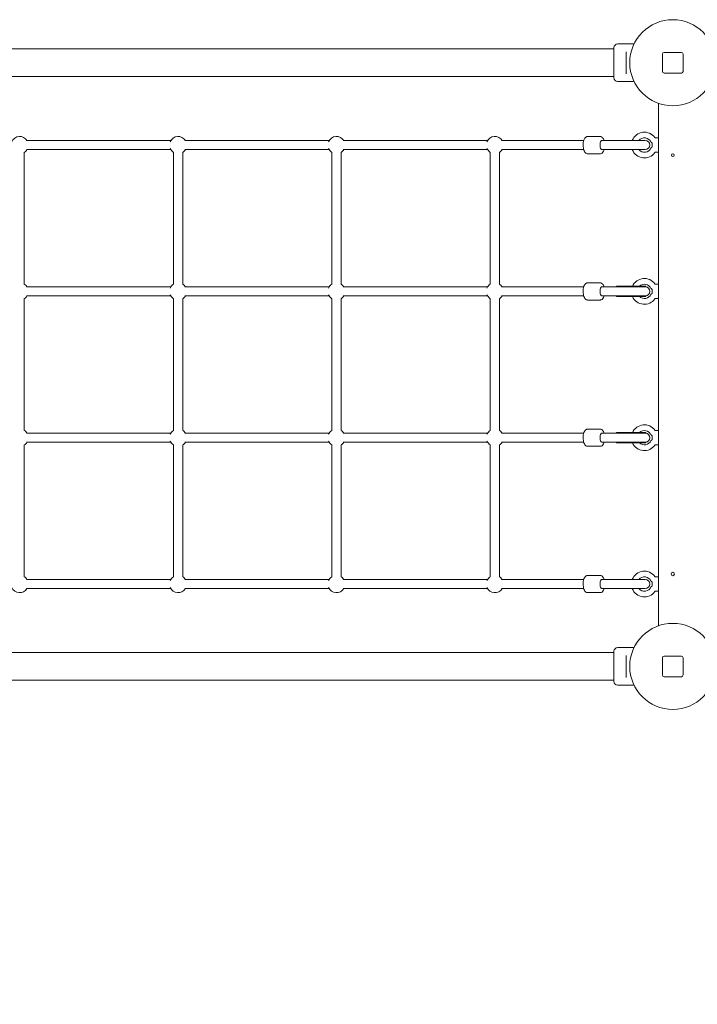
# Model space of a CAD drawing. Units: millimetres. Extents: x 5894 to 22250, y 3934 to 17021.
# Drawn here: x 17550 to 18730, y 9086 to 10801 of the extents above; entities that cross this region are included whole.
import ezdxf

# ---------------------------------------------------------------- set-up
doc = ezdxf.new("R2010")
doc.units = ezdxf.units.MM
doc.header["$LTSCALE"] = 70
doc.layers.add('Dimension (ISO)', color=7, linetype='Continuous', lineweight=18)
doc.layers.add('Visible (ISO)', color=7, linetype='Continuous', lineweight=18)
doc.styles.add('Note Text (ISO)', font='tahoma.ttf')
doc.dimstyles.new('Aplay Dimension Styles M', dxfattribs={"dimscale": 70, "dimtxt": 2.5, "dimasz": 2.5, "dimexe": 3.175, "dimexo": 2, "dimgap": 0.762, "dimtad": 1, "dimdec": 1, "dimlfac": 0.001, "dimrnd": 1e-08, "dimzin": 0, "dimdsep": 46, "dimtxsty": 'Note Text (ISO)', "dimcen": 0.09, "dimdle": 10, "dimclrd": 256, "dimclre": 256, "dimclrt": 7, "dimadec": 0, "dimazin": 0, "dimtfac": 1.40208, "dimtofl": 0, "dimtmove": 0, "dimatfit": 3, "dimfxl": 1, "dimtolj": 1, "dimtzin": 0, "dimlwd": -1, "dimlwe": -1, "dimarcsym": 0})

# ---------------------------------------------------------------- blocks, each defined once
blk = doc.blocks.new('*D33')
at = {"layer": 'Defpoints', "color": 0, "transparency": 16777216}
for p in [(20498, 10200.4), (8728.6, 8698.4), (8728.6, 6672.3)]:
    blk.add_point(p, dxfattribs=at)
at = {"layer": 'Dimension (ISO)', "transparency": 16777216}
for p, q in [((20498, 10060.4), (20498, 6450.1)), ((8728.6, 8558.4), (8728.6, 6450.1)), ((20323, 6672.3), (8903.6, 6672.3))]:
    blk.add_line(p, q, dxfattribs=at)
for points in [[(8903.6, 6701.5), (8903.6, 6643.2), (8728.6, 6672.3)], [(20323, 6701.5), (20323, 6643.2), (20498, 6672.3)]]:
    blk.add_solid(points, dxfattribs=at)
at = {"layer": 'Dimension (ISO)', "color": 7, "transparency": 16777216, "insert": (14613.3, 6908.7), "char_height": 175, "attachment_point": 2, "style": 'Note Text (ISO)'}
blk.add_mtext('\\A1;11.8 m', dxfattribs=at)

msp = doc.modelspace()

# ---------------------------------------------------------------- linework, layer by layer
at = {"layer": 'Visible (ISO)'}
for p, q in [((18620.13, 10759.17), (18591.6, 10759.17)), ((16857.32, 10750.57), (18517.88, 10750.57)), ((18576.6, 10750.57), (18517.88, 10750.57)), ((18576.6, 10750.57), (18585.1, 10750.57)), ((18585.1, 10700.17), (18585.1, 10752.67)), ((18606.1, 10745.58), (18606.1, 10741.53)), ((18606.1, 10711.3), (18606.1, 10741.53)), ((18702.6, 10744.42), (18672.6, 10744.42)), ((18669.6, 10741.42), (18669.6, 10711.42)), ((18705.6, 10711.42), (18705.6, 10741.42)), ((18606.1, 10711.3), (18606.1, 10707.25)), ((18672.6, 10708.42), (18702.6, 10708.42)), ((16857.32, 10702.27), (18517.88, 10702.27)), ((18517.88, 10702.27), (18576.6, 10702.27)), ((18576.6, 10702.27), (18585.1, 10702.27)), ((18598.85, 10693.67), (18591.6, 10693.67)), ((18620.13, 10693.67), (18607.35, 10693.67)), ((18662.6, 10655.7), (18662.6, 9745.13)), ((17561.32, 10590.92), (17812.97, 10590.92)), ((17837.33, 10590.92), (18088.98, 10590.92)), ((18113.34, 10590.92), (18364.99, 10590.92)), ((18389.35, 10590.92), (18532.49, 10590.92)), ((18561.23, 10597.92), (18539.15, 10597.92)), ((18563.99, 10590.92), (18564.91, 10590.92)), ((18591.82, 10590.92), (18564.91, 10590.92)), ((18639.55, 10590.92), (18591.82, 10590.92)), ((18662.6, 10595.42), (18657.34, 10595.42)), ((17557.64, 10570.23), (17557.64, 10340.6)), ((17561.32, 10574.92), (17812.97, 10574.92)), ((17817.65, 10570.23), (17817.65, 10340.6)), ((17833.65, 10570.23), (17833.65, 10340.6)), ((17837.33, 10574.92), (18088.98, 10574.92)), ((18093.67, 10570.23), (18093.67, 10340.6)), ((18109.67, 10570.23), (18109.67, 10340.6)), ((18113.34, 10574.92), (18364.99, 10574.92)), ((18369.68, 10570.23), (18369.68, 10340.6)), ((18385.68, 10570.23), (18385.68, 10340.6)), ((18389.35, 10574.92), (18532.49, 10574.92)), ((18563.99, 10574.92), (18564.91, 10574.92)), ((18564.91, 10574.92), (18591.82, 10574.92)), ((18591.82, 10574.92), (18639.55, 10574.92)), ((18662.6, 10570.42), (18657.34, 10570.42)), ((18561.23, 10567.92), (18539.15, 10567.92)), ((17561.32, 10335.92), (17812.97, 10335.92)), ((17837.33, 10335.92), (18088.98, 10335.92)), ((18113.34, 10335.92), (18364.99, 10335.92)), ((18389.35, 10335.92), (18532.49, 10335.92)), ((18561.23, 10342.92), (18539.15, 10342.92)), ((18563.99, 10335.92), (18564.91, 10335.92)), ((18589.67, 10335.92), (18564.91, 10335.92)), ((18589.55, 10336.92), (18640.55, 10336.92)), ((18589.55, 10336.92), (18589.55, 10335.92)), ((18589.67, 10335.92), (18640.55, 10335.92)), ((18640.55, 10336.92), (18640.55, 10335.92)), ((18662.6, 10340.42), (18657.34, 10340.42)), ((17557.64, 10315.23), (17557.64, 10085.6)), ((17561.32, 10319.92), (17812.97, 10319.92)), ((17817.65, 10315.23), (17817.65, 10085.6)), ((17833.65, 10315.23), (17833.65, 10085.6)), ((17837.33, 10319.92), (18088.98, 10319.92)), ((18093.67, 10315.23), (18093.67, 10085.6)), ((18109.67, 10315.23), (18109.67, 10085.6)), ((18113.34, 10319.92), (18364.99, 10319.92)), ((18369.68, 10315.23), (18369.68, 10085.6)), ((18385.68, 10315.23), (18385.68, 10085.6)), ((18389.35, 10319.92), (18532.49, 10319.92)), ((18561.23, 10312.92), (18539.15, 10312.92)), ((18563.99, 10319.92), (18564.91, 10319.92)), ((18564.91, 10319.92), (18589.67, 10319.92)), ((18589.55, 10319.92), (18589.55, 10318.92)), ((18589.55, 10318.92), (18640.55, 10318.92)), ((18589.67, 10319.92), (18640.55, 10319.92)), ((18640.55, 10319.92), (18640.55, 10318.92)), ((18662.6, 10315.42), (18657.34, 10315.42)), ((17561.32, 10080.92), (17812.97, 10080.92)), ((17837.33, 10080.92), (18088.98, 10080.92)), ((18113.34, 10080.92), (18364.99, 10080.92)), ((18389.35, 10080.92), (18532.49, 10080.92)), ((18561.23, 10087.92), (18539.15, 10087.92)), ((18563.99, 10080.92), (18564.91, 10080.92)), ((18589.67, 10080.92), (18564.91, 10080.92)), ((18589.55, 10081.92), (18640.55, 10081.92)), ((18589.55, 10081.92), (18589.55, 10080.92)), ((18589.67, 10080.92), (18640.55, 10080.92)), ((18640.55, 10081.92), (18640.55, 10080.92)), ((18662.6, 10085.42), (18657.34, 10085.42)), ((17557.64, 10060.23), (17557.64, 9830.6)), ((17561.32, 10064.92), (17812.97, 10064.92)), ((17817.65, 10060.23), (17817.65, 9830.6)), ((17833.65, 10060.23), (17833.65, 9830.6)), ((17837.33, 10064.92), (18088.98, 10064.92)), ((18093.67, 10060.23), (18093.67, 9830.6)), ((18109.67, 10060.23), (18109.67, 9830.6)), ((18113.34, 10064.92), (18364.99, 10064.92)), ((18369.68, 10060.23), (18369.68, 9830.6)), ((18385.68, 10060.23), (18385.68, 9830.6)), ((18389.35, 10064.92), (18532.49, 10064.92)), ((18561.23, 10057.92), (18539.15, 10057.92)), ((18563.99, 10064.92), (18564.91, 10064.92)), ((18564.91, 10064.92), (18589.67, 10064.92)), ((18589.55, 10064.92), (18589.55, 10063.92)), ((18589.55, 10063.92), (18640.55, 10063.92)), ((18589.67, 10064.92), (18640.55, 10064.92)), ((18640.55, 10064.92), (18640.55, 10063.92)), ((18662.6, 10060.42), (18657.34, 10060.42)), ((18561.23, 9832.92), (18539.15, 9832.92)), ((17561.32, 9825.92), (17812.97, 9825.92)), ((17837.33, 9825.92), (18088.98, 9825.92)), ((18113.34, 9825.92), (18364.99, 9825.92)), ((18389.35, 9825.92), (18532.49, 9825.92)), ((18563.99, 9825.92), (18564.91, 9825.92)), ((18591.82, 9825.92), (18564.91, 9825.92)), ((18639.55, 9825.92), (18591.82, 9825.92)), ((18662.6, 9830.42), (18657.34, 9830.42)), ((17561.32, 9809.92), (17812.97, 9809.92)), ((17837.33, 9809.92), (18088.98, 9809.92)), ((18113.34, 9809.92), (18364.99, 9809.92)), ((18389.35, 9809.92), (18532.49, 9809.92)), ((18561.23, 9802.92), (18539.15, 9802.92)), ((18563.99, 9809.92), (18564.91, 9809.92)), ((18564.91, 9809.92), (18591.82, 9809.92)), ((18591.82, 9809.92), (18639.55, 9809.92)), ((18662.6, 9805.42), (18657.34, 9805.42)), ((16857.32, 9698.57), (18517.88, 9698.57)), ((18576.6, 9698.57), (18517.88, 9698.57)), ((18576.6, 9698.57), (18585.1, 9698.57)), ((18585.1, 9648.17), (18585.1, 9700.67)), ((18620.13, 9707.17), (18591.6, 9707.17)), ((18606.1, 9693.58), (18606.1, 9689.53)), ((18606.1, 9659.3), (18606.1, 9689.53)), ((18669.6, 9689.42), (18669.6, 9659.42)), ((18702.6, 9692.42), (18672.6, 9692.42)), ((18705.6, 9659.42), (18705.6, 9689.42)), ((16857.32, 9650.27), (18517.88, 9650.27)), ((18517.88, 9650.27), (18576.6, 9650.27)), ((18576.6, 9650.27), (18585.1, 9650.27)), ((18606.1, 9659.3), (18606.1, 9655.25)), ((18672.6, 9656.42), (18702.6, 9656.42)), ((18598.85, 9641.67), (18591.6, 9641.67)), ((18620.13, 9641.67), (18607.35, 9641.67))]:
    msp.add_line(p, q, dxfattribs=at)
for centre, radius in [((18687.6, 10726.42), 75), ((18687.6, 10565.42), 2.5), ((18687.6, 9835.42), 3), ((18687.6, 9674.42), 75)]:
    msp.add_circle(centre, radius, dxfattribs=at)
for centre, radius, start, end in [((18591.6, 10752.67), 6.5, 90, 180), ((18672.6, 10741.42), 3, 90, 180), ((18702.6, 10741.42), 3, 0, 90), ((18672.6, 10711.42), 3, 180, 270), ((18702.6, 10711.42), 3, 270, 0), ((18591.6, 10700.17), 6.5, 180, 270), ((18638.1, 10582.92), 22.5, 35.06239, 159.1725), ((17549.64, 10582.92), 15, 32.23095, 156.8419), ((17825.65, 10582.92), 15, 32.23095, 156.8419), ((18101.67, 10582.92), 15, 32.23095, 156.8419), ((18377.68, 10582.92), 15, 32.23095, 156.8419), ((18638.1, 10582.92), 12.5, 23.57818, 140.20818), ((18639.55, 10582.92), 8, 270, 90), ((18657.34, 10596.42), 1, 215.06239, 270), ((17549.64, 10582.92), 15, 302.23095, 327.76905), ((17825.65, 10582.92), 15, 203.1581, 237.76905), ((17825.65, 10582.92), 15, 302.23095, 327.76905), ((18101.67, 10582.92), 15, 203.1581, 237.76905), ((18101.67, 10582.92), 15, 302.23095, 327.76905), ((18377.68, 10582.92), 15, 203.1581, 237.76905), ((18377.68, 10582.92), 15, 302.23095, 327.76905), ((18638.1, 10582.92), 22.5, 200.8275, 324.93761), ((18638.1, 10582.92), 12.5, 219.79182, 336.42182), ((18657.34, 10569.42), 1, 90, 144.93761), ((18638.1, 10327.92), 22.5, 35.06239, 156.42182), ((17549.64, 10327.92), 15, 32.23095, 57.76905), ((17825.65, 10327.92), 15, 122.23095, 156.8419), ((17825.65, 10327.92), 15, 32.23095, 57.76905), ((18101.67, 10327.92), 15, 122.23095, 156.8419), ((18101.67, 10327.92), 15, 32.23095, 57.76905), ((18377.68, 10327.92), 15, 122.23095, 156.8419), ((18377.68, 10327.92), 15, 32.23095, 57.76905), ((18638.1, 10327.92), 12.5, 23.57818, 133.94552), ((18640.55, 10327.92), 8, 90, 93.58332), ((18639.55, 10327.92), 8, 273.58332, 86.41668), ((18657.34, 10341.42), 1, 215.06239, 270), ((17549.64, 10327.92), 15, 302.23095, 327.76905), ((17825.65, 10327.92), 15, 203.1581, 237.76905), ((17825.65, 10327.92), 15, 302.23095, 327.76905), ((18101.67, 10327.92), 15, 203.1581, 237.76905), ((18101.67, 10327.92), 15, 302.23095, 327.76905), ((18377.68, 10327.92), 15, 203.1581, 237.76905), ((18377.68, 10327.92), 15, 302.23095, 327.76905), ((18638.1, 10327.92), 22.5, 203.57818, 324.93761), ((18638.1, 10327.92), 12.5, 226.05448, 336.42182), ((18640.55, 10327.92), 8, 266.41668, 270), ((18657.34, 10314.42), 1, 90, 144.93761), ((18638.1, 10072.92), 22.5, 35.06239, 156.42182), ((17549.64, 10072.92), 15, 32.23095, 57.76905), ((17825.65, 10072.92), 15, 122.23095, 156.8419), ((17825.65, 10072.92), 15, 32.23095, 57.76905), ((18101.67, 10072.92), 15, 122.23095, 156.8419), ((18101.67, 10072.92), 15, 32.23095, 57.76905), ((18377.68, 10072.92), 15, 122.23095, 156.8419), ((18377.68, 10072.92), 15, 32.23095, 57.76905), ((18638.1, 10072.92), 12.5, 23.57818, 133.94552), ((18640.55, 10072.92), 8, 90, 93.58332), ((18639.55, 10072.92), 8, 273.58332, 86.41668), ((18657.34, 10086.42), 1, 215.06239, 270), ((17549.64, 10072.92), 15, 302.23095, 327.76905), ((17825.65, 10072.92), 15, 203.1581, 237.76905), ((17825.65, 10072.92), 15, 302.23095, 327.76905), ((18101.67, 10072.92), 15, 203.1581, 237.76905), ((18101.67, 10072.92), 15, 302.23095, 327.76905), ((18377.68, 10072.92), 15, 203.1581, 237.76905), ((18377.68, 10072.92), 15, 302.23095, 327.76905), ((18638.1, 10072.92), 22.5, 203.57818, 324.93761), ((18638.1, 10072.92), 12.5, 226.05448, 336.42182), ((18640.55, 10072.92), 8, 266.41668, 270), ((18657.34, 10059.42), 1, 90, 144.93761), ((18638.1, 9817.92), 22.5, 35.06239, 159.1725), ((17549.64, 9817.92), 15, 32.23095, 57.76905), ((17825.65, 9817.92), 15, 122.23095, 156.8419), ((17825.65, 9817.92), 15, 32.23095, 57.76905), ((18101.67, 9817.92), 15, 122.23095, 156.8419), ((18101.67, 9817.92), 15, 32.23095, 57.76905), ((18377.68, 9817.92), 15, 122.23095, 156.8419), ((18377.68, 9817.92), 15, 32.23095, 57.76905), ((18638.1, 9817.92), 12.5, 23.57818, 140.20818), ((18639.55, 9817.92), 8, 270, 90), ((18657.34, 9831.42), 1, 215.06239, 270), ((17549.64, 9817.92), 15, 203.1581, 327.76905), ((17825.65, 9817.92), 15, 203.1581, 327.76905), ((18101.67, 9817.92), 15, 203.1581, 327.76905), ((18377.68, 9817.92), 15, 203.1581, 327.76905), ((18638.1, 9817.92), 22.5, 200.8275, 324.93761), ((18638.1, 9817.92), 12.5, 219.79182, 336.42182), ((18657.34, 9804.42), 1, 90, 144.93761), ((18591.6, 9700.67), 6.5, 90, 180), ((18672.6, 9689.42), 3, 90, 180), ((18702.6, 9689.42), 3, 0, 90), ((18591.6, 9648.17), 6.5, 180, 270), ((18672.6, 9659.42), 3, 180, 270), ((18702.6, 9659.42), 3, 270, 0)]:
    msp.add_arc(centre, radius, start, end, dxfattribs=at)
for centre, major_axis, ratio, start_param, end_param in [((18563.99, 10582.92), (0, 8), 0.3918269, 0, 3.1415927), ((18563.99, 10582.92), (0, -8), 0.3918269, 3.1415927, 6.2831853), ((18651.07, 10582.92), (0, 5), 0.1227846, 3.9744418, 5.4503361), ((18563.99, 10327.92), (0, 8), 0.3918269, 0, 3.1415927), ((18563.99, 10327.92), (0, -8), 0.3918269, 3.1415927, 6.2831853), ((18651.07, 10327.92), (0, 5), 0.1227846, 3.9744418, 5.4503361), ((18563.99, 10072.92), (0, -8), 0.3918269, 3.1415927, 6.2831853), ((18563.99, 10072.92), (0, 8), 0.3918269, 0, 3.1415927), ((18651.07, 10072.92), (0, 5), 0.1227846, 3.9744418, 5.4503361), ((18563.99, 9817.92), (0, 8), 0.3918269, 0, 3.1415927), ((18563.99, 9817.92), (0, -8), 0.3918269, 3.1415927, 6.2831853), ((18651.07, 9817.92), (0, 5), 0.1227846, 3.9744418, 5.4503361)]:
    msp.add_ellipse(centre, major_axis=major_axis, ratio=ratio, start_param=start_param, end_param=end_param, dxfattribs=at)
for points, knots in [([(18598.85, 10693.67), (18598.85, 10693.67), (18598.96, 10693.68), (18599.39, 10693.73), (18599.72, 10693.77), (18600.47, 10693.84), (18600.95, 10693.88), (18602, 10693.93), (18602.57, 10693.94), (18603.1, 10693.94)], [1.92343297, 1.92343297, 1.92343297, 1.92343297, 2.08371828, 2.08371828, 2.24400358, 2.24400358, 2.40429044, 2.40429044, 2.5645773, 2.5645773, 2.5645773, 2.5645773]), ([(18603.1, 10693.94), (18603.63, 10693.94), (18604.2, 10693.93), (18605.25, 10693.88), (18605.73, 10693.84), (18606.48, 10693.77), (18606.81, 10693.73), (18607.24, 10693.68), (18607.35, 10693.67), (18607.35, 10693.67)], [0, 0, 0, 0, 0.16028686, 0.16028686, 0.32057372, 0.32057372, 0.48085902, 0.48085902, 0.64114432, 0.64114432, 0.64114432, 0.64114432]), ([(18539.15, 10597.92), (18538.45, 10597.92), (18537.77, 10597.76), (18536.46, 10597.19), (18535.87, 10596.76), (18534.62, 10595.54), (18534.05, 10594.68), (18532.95, 10592.49), (18532.48, 10591.07), (18531.82, 10588.11), (18531.61, 10586.57), (18531.41, 10583.5), (18531.42, 10581.96), (18531.65, 10578.95), (18531.86, 10577.48), (18532.51, 10574.69), (18532.95, 10573.38), (18534.13, 10570.96), (18534.89, 10569.85), (18536.76, 10568.45), (18537.69, 10568.03), (18538.86, 10567.92), (18539, 10567.92), (18539.15, 10567.92)], [3.1415927, 3.1415927, 3.1415927, 3.1415927, 3.3097246, 3.3097246, 3.5061699, 3.5061699, 3.8030345, 3.8030345, 4.192629, 4.192629, 4.5531006, 4.5531006, 4.9002304, 4.9002304, 5.247838, 5.247838, 5.6093194, 5.6093194, 5.998694, 5.998694, 6.2481064, 6.2481064, 6.2831853, 6.2831853, 6.2831853, 6.2831853]), ([(18561.23, 10597.92), (18561.92, 10597.92), (18562.6, 10597.76), (18563.91, 10597.19), (18564.5, 10596.76), (18565.75, 10595.54), (18566.32, 10594.68), (18567.23, 10592.87), (18567.58, 10591.93), (18567.88, 10590.92)], [3.14159265, 3.14159265, 3.14159265, 3.14159265, 3.30972456, 3.30972456, 3.50616991, 3.50616991, 3.80303451, 3.80303451, 4.07296884, 4.07296884, 4.07296884, 4.07296884]), ([(18649.56, 10587.92), (18649.56, 10587.92), (18649.56, 10587.91), (18649.63, 10587.87), (18649.74, 10587.8), (18650.13, 10587.53), (18650.46, 10587.3), (18650.97, 10586.94), (18651.11, 10586.83), (18651.27, 10586.71)], [-1.10384443, -1.10384443, -1.10384443, -1.10384443, -1.05562353, -1.05562353, -0.91761457, -0.91761457, -0.70431569, -0.70431569, -0.62384083, -0.62384083, -0.62384083, -0.62384083]), ([(18567.88, 10574.92), (18567.6, 10573.95), (18567.26, 10573.05), (18566.24, 10570.96), (18565.48, 10569.85), (18563.61, 10568.45), (18562.68, 10568.03), (18561.51, 10567.92), (18561.37, 10567.92), (18561.23, 10567.92)], [5.35180912, 5.35180912, 5.35180912, 5.35180912, 5.60931939, 5.60931939, 5.99869401, 5.99869401, 6.24810635, 6.24810635, 6.28318531, 6.28318531, 6.28318531, 6.28318531]), ([(18651.27, 10579.12), (18651.11, 10579), (18650.97, 10578.89), (18650.46, 10578.53), (18650.13, 10578.3), (18649.74, 10578.03), (18649.63, 10577.96), (18649.56, 10577.92), (18649.56, 10577.92), (18649.56, 10577.92)], [-1.5561609, -1.5561609, -1.5561609, -1.5561609, -1.47762969, -1.47762969, -1.26948246, -1.26948246, -1.13480672, -1.13480672, -1.08775046, -1.08775046, -1.08775046, -1.08775046]), ([(18651.27, 10586.71), (18651.34, 10586.66), (18651.4, 10586.59), (18651.48, 10586.44), (18651.51, 10586.36), (18651.52, 10586.28)], [0, 0, 0, 0, 0.033946065, 0.033946065, 0.068399296, 0.068399296, 0.068399296, 0.068399296]), ([(18651.52, 10579.55), (18651.51, 10579.47), (18651.48, 10579.39), (18651.4, 10579.24), (18651.34, 10579.17), (18651.27, 10579.12)], [0, 0, 0, 0, 0.034534574, 0.034534574, 0.068561675, 0.068561675, 0.068561675, 0.068561675]), ([(18539.15, 10342.92), (18538.45, 10342.92), (18537.77, 10342.76), (18536.46, 10342.19), (18535.87, 10341.76), (18534.62, 10340.54), (18534.05, 10339.68), (18532.95, 10337.49), (18532.48, 10336.07), (18531.82, 10333.11), (18531.61, 10331.57), (18531.41, 10328.5), (18531.42, 10326.96), (18531.65, 10323.95), (18531.86, 10322.48), (18532.51, 10319.69), (18532.95, 10318.38), (18534.13, 10315.96), (18534.89, 10314.85), (18536.76, 10313.45), (18537.69, 10313.03), (18538.86, 10312.92), (18539, 10312.92), (18539.15, 10312.92)], [3.1415927, 3.1415927, 3.1415927, 3.1415927, 3.3097246, 3.3097246, 3.5061699, 3.5061699, 3.8030345, 3.8030345, 4.192629, 4.192629, 4.5531006, 4.5531006, 4.9002304, 4.9002304, 5.247838, 5.247838, 5.6093194, 5.6093194, 5.998694, 5.998694, 6.2481064, 6.2481064, 6.2831853, 6.2831853, 6.2831853, 6.2831853]), ([(18561.23, 10342.92), (18561.92, 10342.92), (18562.6, 10342.76), (18563.91, 10342.19), (18564.5, 10341.76), (18565.75, 10340.54), (18566.32, 10339.68), (18567.23, 10337.87), (18567.58, 10336.93), (18567.88, 10335.92)], [3.14159265, 3.14159265, 3.14159265, 3.14159265, 3.30972456, 3.30972456, 3.50616991, 3.50616991, 3.80303451, 3.80303451, 4.07296884, 4.07296884, 4.07296884, 4.07296884]), ([(18649.56, 10332.92), (18649.56, 10332.92), (18649.56, 10332.91), (18649.63, 10332.87), (18649.74, 10332.8), (18650.13, 10332.53), (18650.46, 10332.3), (18650.97, 10331.94), (18651.11, 10331.83), (18651.27, 10331.71)], [-1.10384443, -1.10384443, -1.10384443, -1.10384443, -1.05562353, -1.05562353, -0.91761457, -0.91761457, -0.70431569, -0.70431569, -0.62384083, -0.62384083, -0.62384083, -0.62384083]), ([(18651.27, 10331.71), (18651.34, 10331.66), (18651.4, 10331.59), (18651.48, 10331.44), (18651.51, 10331.36), (18651.52, 10331.28)], [0, 0, 0, 0, 0.033946065, 0.033946065, 0.068399296, 0.068399296, 0.068399296, 0.068399296]), ([(18567.88, 10319.92), (18567.6, 10318.95), (18567.26, 10318.05), (18566.24, 10315.96), (18565.48, 10314.85), (18563.61, 10313.45), (18562.68, 10313.03), (18561.51, 10312.92), (18561.37, 10312.92), (18561.23, 10312.92)], [5.35180912, 5.35180912, 5.35180912, 5.35180912, 5.60931939, 5.60931939, 5.99869401, 5.99869401, 6.24810635, 6.24810635, 6.28318531, 6.28318531, 6.28318531, 6.28318531]), ([(18651.27, 10324.12), (18651.11, 10324), (18650.97, 10323.89), (18650.46, 10323.53), (18650.13, 10323.3), (18649.74, 10323.03), (18649.63, 10322.96), (18649.56, 10322.92), (18649.56, 10322.92), (18649.56, 10322.92)], [-1.5561609, -1.5561609, -1.5561609, -1.5561609, -1.47762969, -1.47762969, -1.26948246, -1.26948246, -1.13480672, -1.13480672, -1.08775046, -1.08775046, -1.08775046, -1.08775046]), ([(18651.52, 10324.55), (18651.51, 10324.47), (18651.48, 10324.39), (18651.4, 10324.24), (18651.34, 10324.17), (18651.27, 10324.12)], [0, 0, 0, 0, 0.034534574, 0.034534574, 0.068561675, 0.068561675, 0.068561675, 0.068561675]), ([(18539.15, 10087.92), (18538.45, 10087.92), (18537.77, 10087.76), (18536.46, 10087.19), (18535.87, 10086.76), (18534.62, 10085.54), (18534.05, 10084.68), (18532.95, 10082.49), (18532.48, 10081.07), (18531.82, 10078.11), (18531.61, 10076.57), (18531.41, 10073.5), (18531.42, 10071.96), (18531.65, 10068.95), (18531.86, 10067.48), (18532.51, 10064.69), (18532.95, 10063.38), (18534.13, 10060.96), (18534.89, 10059.85), (18536.76, 10058.45), (18537.69, 10058.03), (18538.86, 10057.92), (18539, 10057.92), (18539.15, 10057.92)], [3.0243548, 3.0243548, 3.0243548, 3.0243548, 3.1924867, 3.1924867, 3.3889321, 3.3889321, 3.6857967, 3.6857967, 4.0753912, 4.0753912, 4.4358628, 4.4358628, 4.7829926, 4.7829926, 5.1306001, 5.1306001, 5.4920815, 5.4920815, 5.8814562, 5.8814562, 6.1308685, 6.1308685, 6.1659475, 6.1659475, 6.1659475, 6.1659475]), ([(18561.23, 10087.92), (18561.92, 10087.92), (18562.6, 10087.76), (18563.91, 10087.19), (18564.5, 10086.76), (18565.75, 10085.54), (18566.32, 10084.68), (18567.23, 10082.87), (18567.58, 10081.93), (18567.88, 10080.92)], [3.2588305, 3.2588305, 3.2588305, 3.2588305, 3.42696241, 3.42696241, 3.62340776, 3.62340776, 3.92027236, 3.92027236, 4.19020669, 4.19020669, 4.19020669, 4.19020669]), ([(18649.56, 10077.92), (18649.56, 10077.92), (18649.56, 10077.91), (18649.63, 10077.87), (18649.74, 10077.8), (18650.13, 10077.53), (18650.46, 10077.3), (18650.97, 10076.94), (18651.11, 10076.83), (18651.27, 10076.71)], [-1.10384443, -1.10384443, -1.10384443, -1.10384443, -1.05562353, -1.05562353, -0.91761457, -0.91761457, -0.70431569, -0.70431569, -0.62384083, -0.62384083, -0.62384083, -0.62384083]), ([(18651.27, 10076.71), (18651.34, 10076.66), (18651.4, 10076.59), (18651.48, 10076.44), (18651.51, 10076.36), (18651.52, 10076.28)], [0, 0, 0, 0, 0.033946065, 0.033946065, 0.068399296, 0.068399296, 0.068399296, 0.068399296]), ([(18567.88, 10064.92), (18567.6, 10063.95), (18567.26, 10063.05), (18566.24, 10060.96), (18565.48, 10059.85), (18563.61, 10058.45), (18562.68, 10058.03), (18561.51, 10057.92), (18561.37, 10057.92), (18561.23, 10057.92)], [5.46904697, 5.46904697, 5.46904697, 5.46904697, 5.72655724, 5.72655724, 6.11593186, 6.11593186, 6.3653442, 6.3653442, 6.40042316, 6.40042316, 6.40042316, 6.40042316]), ([(18651.27, 10069.12), (18651.11, 10069), (18650.97, 10068.89), (18650.46, 10068.53), (18650.13, 10068.3), (18649.74, 10068.03), (18649.63, 10067.96), (18649.56, 10067.92), (18649.56, 10067.92), (18649.56, 10067.92)], [-1.5561609, -1.5561609, -1.5561609, -1.5561609, -1.47762969, -1.47762969, -1.26948246, -1.26948246, -1.13480672, -1.13480672, -1.08775046, -1.08775046, -1.08775046, -1.08775046]), ([(18651.52, 10069.55), (18651.51, 10069.47), (18651.48, 10069.39), (18651.4, 10069.24), (18651.34, 10069.17), (18651.27, 10069.12)], [0, 0, 0, 0, 0.034534574, 0.034534574, 0.068561675, 0.068561675, 0.068561675, 0.068561675]), ([(18539.15, 9832.92), (18538.45, 9832.92), (18537.77, 9832.76), (18536.46, 9832.19), (18535.87, 9831.76), (18534.62, 9830.54), (18534.05, 9829.68), (18532.95, 9827.49), (18532.48, 9826.07), (18531.82, 9823.11), (18531.61, 9821.57), (18531.41, 9818.5), (18531.42, 9816.96), (18531.65, 9813.95), (18531.86, 9812.48), (18532.51, 9809.69), (18532.95, 9808.38), (18534.13, 9805.96), (18534.89, 9804.85), (18536.76, 9803.45), (18537.69, 9803.03), (18538.86, 9802.92), (18539, 9802.92), (18539.15, 9802.92)], [2.939923, 2.939923, 2.939923, 2.939923, 3.1080549, 3.1080549, 3.3045003, 3.3045003, 3.6013649, 3.6013649, 3.9909594, 3.9909594, 4.351431, 4.351431, 4.6985608, 4.6985608, 5.0461683, 5.0461683, 5.4076497, 5.4076497, 5.7970244, 5.7970244, 6.0464367, 6.0464367, 6.0815157, 6.0815157, 6.0815157, 6.0815157]), ([(18561.23, 9832.92), (18561.92, 9832.92), (18562.6, 9832.76), (18563.91, 9832.19), (18564.5, 9831.76), (18565.75, 9830.54), (18566.32, 9829.68), (18567.23, 9827.87), (18567.58, 9826.93), (18567.88, 9825.92)], [3.34326231, 3.34326231, 3.34326231, 3.34326231, 3.51139422, 3.51139422, 3.70783956, 3.70783956, 4.00470417, 4.00470417, 4.27463849, 4.27463849, 4.27463849, 4.27463849]), ([(18649.56, 9822.92), (18649.56, 9822.92), (18649.56, 9822.91), (18649.63, 9822.87), (18649.74, 9822.8), (18650.13, 9822.53), (18650.46, 9822.3), (18650.97, 9821.94), (18651.11, 9821.83), (18651.27, 9821.71)], [-1.10384443, -1.10384443, -1.10384443, -1.10384443, -1.05562353, -1.05562353, -0.91761457, -0.91761457, -0.70431569, -0.70431569, -0.62384083, -0.62384083, -0.62384083, -0.62384083]), ([(18651.27, 9821.71), (18651.34, 9821.66), (18651.4, 9821.59), (18651.48, 9821.44), (18651.51, 9821.36), (18651.52, 9821.28)], [0, 0, 0, 0, 0.033946065, 0.033946065, 0.068399296, 0.068399296, 0.068399296, 0.068399296]), ([(18567.88, 9809.92), (18567.6, 9808.95), (18567.26, 9808.05), (18566.24, 9805.96), (18565.48, 9804.85), (18563.61, 9803.45), (18562.68, 9803.03), (18561.51, 9802.92), (18561.37, 9802.92), (18561.23, 9802.92)], [5.55347877, 5.55347877, 5.55347877, 5.55347877, 5.81098905, 5.81098905, 6.20036366, 6.20036366, 6.449776, 6.449776, 6.48485496, 6.48485496, 6.48485496, 6.48485496]), ([(18651.27, 9814.12), (18651.11, 9814), (18650.97, 9813.89), (18650.46, 9813.53), (18650.13, 9813.3), (18649.74, 9813.03), (18649.63, 9812.96), (18649.56, 9812.92), (18649.56, 9812.92), (18649.56, 9812.92)], [-1.5561609, -1.5561609, -1.5561609, -1.5561609, -1.47762969, -1.47762969, -1.26948246, -1.26948246, -1.13480672, -1.13480672, -1.08775046, -1.08775046, -1.08775046, -1.08775046]), ([(18651.52, 9814.55), (18651.51, 9814.47), (18651.48, 9814.39), (18651.4, 9814.24), (18651.34, 9814.17), (18651.27, 9814.12)], [0, 0, 0, 0, 0.034534574, 0.034534574, 0.068561675, 0.068561675, 0.068561675, 0.068561675]), ([(18598.85, 9641.67), (18598.85, 9641.67), (18598.96, 9641.68), (18599.39, 9641.73), (18599.72, 9641.77), (18600.47, 9641.84), (18600.95, 9641.88), (18602, 9641.93), (18602.57, 9641.94), (18603.1, 9641.94)], [1.92343297, 1.92343297, 1.92343297, 1.92343297, 2.08371828, 2.08371828, 2.24400358, 2.24400358, 2.40429044, 2.40429044, 2.5645773, 2.5645773, 2.5645773, 2.5645773]), ([(18603.1, 9641.94), (18603.63, 9641.94), (18604.2, 9641.93), (18605.25, 9641.88), (18605.73, 9641.84), (18606.48, 9641.77), (18606.81, 9641.73), (18607.24, 9641.68), (18607.35, 9641.67), (18607.35, 9641.67)], [0, 0, 0, 0, 0.16028686, 0.16028686, 0.32057372, 0.32057372, 0.48085902, 0.48085902, 0.64114432, 0.64114432, 0.64114432, 0.64114432])]:
    msp.add_open_spline(points, degree=3, knots=knots, dxfattribs=at)

# ---------------------------------------------------------------- dimensions: what is measured, and where the dimension line sits
at = {"layer": 'Dimension (ISO)'}
dim = msp.add_linear_dim(base=(8728.61, 6672.33), p1=(20498.04, 10200.42), p2=(8728.61, 8698.36), angle=180, text='<> m', dimstyle='Aplay Dimension Styles M', override={"dimgap": 0.762, "dimdec": 1, "dimlfac": 0.001, "dimpost": '', "dimtol": 0, "dimlim": 0, "dimtp": 0, "dimtm": 0, "dimtdec": 2, "dimatfit": 1}, dxfattribs=at)
dim.commit()
dim.dimension.update_dxf_attribs({"geometry": '*D33', "text_midpoint": (14613.33, 6672.33), "dimtype": 160})

doc.saveas('drawing.dxf')
